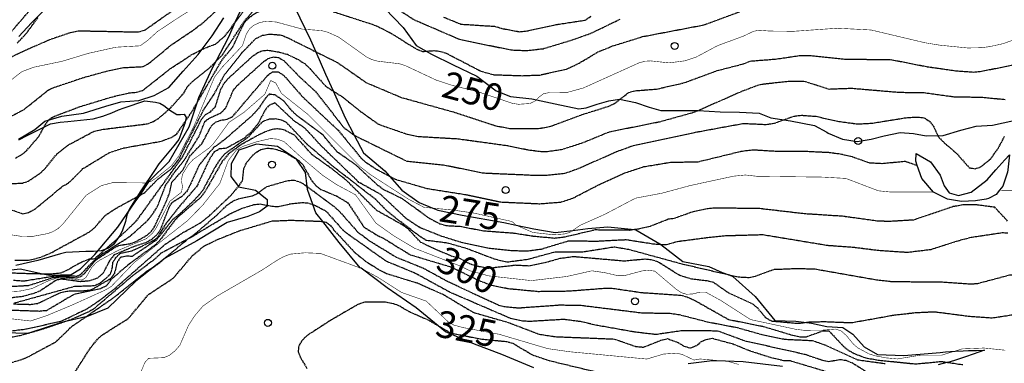
# Model space of a CAD drawing. Units: millimetres. Extents: x 439566 to 441735, y 3111495 to 3114000.
# Drawn here: x 440295 to 440663, y 3112090 to 3112218 of the extents above; entities that cross this region are included whole.
import ezdxf
from ezdxf.enums import TextEntityAlignment as Align

# ---------------------------------------------------------------- set-up
doc = ezdxf.new("R2010")
doc.units = ezdxf.units.MM
doc.linetypes.add('ESTILO_0', pattern=[0.5, 0.5, 0])
for name, color, linetype in [('5007_CURVA_DE_NIVEL_', 7, 'Continuous'), ('5008_CURVA_DE_NIVEL_', 7, 'Continuous'), ('5015_PUNTO_ACOTADO_T', 7, 'Continuous'), ('5018_ESCARPADO', 7, 'Continuous'), ('5019_CABEZA_DE_TALUD', 7, 'Continuous'), ('5020_PIE_DE_TALUD', 7, 'Continuous'), ('5247_SENDA', 7, 'Continuous'), ('5314_TUBERIA', 7, 'Continuous'), ('5319_ZONA_ARBOLADA', 7, 'Continuous'), ('5363_COTA_DE_CN_DIRE', 7, 'Continuous'), ('5525_ZONA_ARBOLADA', 7, 'Continuous'), ('5634_PIE_DE_ESCARPAD', 7, 'Continuous')]:
    doc.layers.add(name, color=color, linetype=linetype)
doc.styles.add('FUENTE01', font='swissl.ttf')

# ---------------------------------------------------------------- blocks, each defined once
blk = doc.blocks.new('5PATER')
at = {"layer": '5015_PUNTO_ACOTADO_T', "color": 7}
blk.add_circle((0, 0), 1.3, dxfattribs=at)

msp = doc.modelspace()

# ---------------------------------------------------------------- linework, layer by layer
at = {"layer": '5007_CURVA_DE_NIVEL_', "color": 42, "linetype": 'ESTILO_0', "const_width": 0.2}
for points, elevation in [([(440289.82, 3112193.754), (440296.045, 3112198.59), (440300.412, 3112200.202), (440310.929, 3112202.408), (440320.875, 3112205.407), (440331.169, 3112207.692), (440340.263, 3112208.22), (440343.253, 3112210.429), (440346.73, 3112213.582), (440355.641, 3112219.458), (440366.37, 3112226.022), (440377.055, 3112233.18), (440388.365, 3112239.212), (440390.617, 3112240.864), (440393.652, 3112243.866), (440400.009, 3112252.483), (440403.843, 3112255.147), (440405.957, 3112256.039), (440408.142, 3112256.403), (440412.991, 3112255.759), (440418.087, 3112254.436), (440426.576, 3112250.504), (440439.677, 3112247.866)], 225), ([(440305.511, 3112138.013), (440307.581, 3112138.751), (440309.52, 3112139.899), (440311.328, 3112141.59), (440320.044, 3112152.371), (440325.731, 3112155.968), (440329.924, 3112157.079), (440342.442, 3112156.974), (440343.505, 3112157.332), (440344.467, 3112157.656), (440346.205, 3112158.789), (440351.929, 3112163.389), (440354.603, 3112166.948), (440360.455, 3112178.426), (440367.96, 3112196.377), (440370.69, 3112200.003), (440378.483, 3112208.296), (440379.882, 3112212.493), (440381.158, 3112214.608), (440382.723, 3112215.891), (440384.876, 3112216.884), (440386.995, 3112217.351), (440391.065, 3112217.126), (440400.776, 3112214.464), (440402.035, 3112214.366), (440408.021, 3112213.902), (440410.328, 3112213.318), (440414.484, 3112211.442), (440424.941, 3112203.994), (440426.857, 3112203.073), (440428.983, 3112202.485), (440437.108, 3112201.515), (440439.262, 3112200.868), (440451.004, 3112195.365), (440456.694, 3112193.505), (440467.025, 3112190.901), (440479.399, 3112186.719), (440481.668, 3112186.357), (440485.924, 3112186.651), (440487.917, 3112187.585), (440489.323, 3112189.047), (440491.046, 3112190.323), (440493.233, 3112190.748), (440499.998, 3112190.826), (440505.933, 3112192.456), (440526.912, 3112201.913), (440529.053, 3112202.459), (440531.116, 3112202.584), (440537.898, 3112201.842), (440543.963, 3112202.609), (440548.132, 3112204.023), (440556.166, 3112208.298), (440565.697, 3112211.799), (440569.518, 3112213.612), (440571.492, 3112214.052), (440575.713, 3112213.726), (440584.544, 3112213.639), (440600.964, 3112214.793), (440613.543, 3112214.127), (440633.615, 3112209.368), (440639.159, 3112208.452), (440649.551, 3112207.414), (440654.755, 3112207.504), (440657.853, 3112207.917), (440662.978, 3112209.035), (440671.699, 3112212.229)], 250), ([(440319.983, 3112121.653), (440322.137, 3112125.402), (440323.634, 3112127.027), (440325.216, 3112128.165), (440331.87, 3112131.712), (440342.491, 3112136.119), (440344.75, 3112138.086), (440346.207, 3112140.124), (440351.355, 3112150.135), (440355.721, 3112153.554), (440356.048, 3112155.662), (440355.654, 3112157.827), (440356.035, 3112160.166), (440358.275, 3112163.81), (440359.934, 3112165.627), (440366.257, 3112170.218), (440367.743, 3112171.793), (440373.428, 3112179.598), (440379.038, 3112183.351), (440386.831, 3112190.106), (440389.026, 3112195.237), (440390.932, 3112194.313), (440393.071, 3112190.407), (440402.974, 3112182.555), (440422.321, 3112163.18), (440426.253, 3112160.13), (440440.299, 3112151.05), (440446.379, 3112147.84), (440449.658, 3112147.539), (440456.904, 3112146.876), (440465.004, 3112145.715), (440479.251, 3112142.554), (440480.78, 3112141.209), (440480.819, 3112141.176), (440487.051, 3112138.465), (440494.745, 3112137.61), (440498.746, 3112137.886), (440500.814, 3112138.441), (440501.973, 3112139.236), (440504.744, 3112141.138), (440513.992, 3112145.257), (440525.438, 3112151.28), (440535.329, 3112153.144), (440545.897, 3112155.997), (440562.074, 3112159.496), (440566.526, 3112159.939), (440570.786, 3112159.463), (440595.486, 3112159.146), (440604.077, 3112158.663), (440616.228, 3112154.029), (440620.878, 3112153.575), (440636.876, 3112153.551)], 275), ([(440413.649, 3112156.357), (440408.544, 3112159.753), (440400.211, 3112166.752), (440394.101, 3112172.362), (440391.616, 3112173.322), (440388.997, 3112173.561), (440383.677, 3112172.332), (440378.649, 3112170.63), (440376.131, 3112169.208), (440373.183, 3112165.328), (440370.017, 3112156.799), (440363.601, 3112148.641), (440357.905, 3112142.841), (440338.134, 3112127.331), (440329.433, 3112118.279), (440326.98, 3112116.847), (440314.401, 3112111.172), (440304.969, 3112107.246), (440299.21, 3112105.382), (440286.905, 3112106.786)], 300), ([(440663.688, 3112094.451), (440655.713, 3112095.278), (440647.574, 3112094.954), (440644.963, 3112094.156), (440639.826, 3112092.588), (440632.178, 3112092.629), (440623.354, 3112091.201), (440619.01, 3112091.609), (440614.938, 3112092.4), (440612.667, 3112093.102), (440608.572, 3112095.327), (440606.958, 3112096.668), (440604.267, 3112099.96), (440602.306, 3112101.666), (440600.182, 3112102.355), (440595.391, 3112101.958), (440588.319, 3112101.907), (440585.195, 3112102.305), (440568.43, 3112105.915), (440557.447, 3112112.973), (440551.734, 3112116.133), (440549.388, 3112116.126), (440546.885, 3112115.491), (440544.473, 3112115.36), (440542.522, 3112115.99), (440540.613, 3112117.266), (440532.649, 3112124.013), (440530.412, 3112124.304), (440528.017, 3112124.124), (440521.226, 3112122.31), (440518.812, 3112122.323), (440513.891, 3112123.446), (440509.114, 3112124.135), (440499.745, 3112122.011), (440486.48, 3112120.467), (440470.5, 3112122.247), (440463.579, 3112124.138), (440459.859, 3112125.931), (440442.849, 3112132.554), (440434.946, 3112137.282), (440428.384, 3112141.952), (440420.767, 3112152.534), (440413.649, 3112156.357)], 300), ([(440661.561, 3112154.258), (440669.91, 3112154.114)], 275), ([(440290.383, 3112137.836), (440296.159, 3112136.942), (440300.245, 3112137.03), (440305.511, 3112138.013)], 250), ([(440339.048, 3112082.651), (440341.941, 3112089.79), (440343.399, 3112091.433), (440349.111, 3112091.676), (440351.164, 3112092.553), (440353.25, 3112094.222), (440355.049, 3112096.269), (440358.324, 3112103.781), (440360.638, 3112107.36), (440363.739, 3112110.985), (440369.059, 3112114.73), (440385.872, 3112124.447), (440391.351, 3112128.017), (440393.871, 3112129.437), (440396.421, 3112130.368), (440401.884, 3112130.878), (440407.639, 3112130.631), (440422.846, 3112125.061), (440423.071, 3112124.979), (440429.14, 3112121.675), (440437.943, 3112116.058), (440447.202, 3112112.805), (440455.368, 3112105.098), (440457.344, 3112103.91), (440460.953, 3112102.916), (440474.449, 3112100.418), (440492.566, 3112095.061), (440500.727, 3112093.895), (440529.687, 3112091.154), (440535.936, 3112093.021), (440540.683, 3112093.356), (440542.859, 3112092.903), (440547.327, 3112090.77), (440549.581, 3112091.194), (440559.057, 3112090.342), (440560.111, 3112090.248), (440564.005, 3112089.135)], 325), ([(440290.644, 3112116.28), (440295.354, 3112116.564), (440299.805, 3112117.514), (440306.024, 3112120.443), (440308.517, 3112121.252), (440312.752, 3112121.318), (440318.489, 3112120.672), (440319.983, 3112121.653)], 275)]:
    msp.add_lwpolyline(points, dxfattribs=dict(at, elevation=elevation))
at = {"layer": '5008_CURVA_DE_NIVEL_', "color": 42, "linetype": 'ESTILO_0'}
for points, elevation in [([(440293.581, 3112166.266), (440295.768, 3112167.439), (440297.823, 3112169.111), (440302.339, 3112174.342), (440304.801, 3112178.83), (440306.277, 3112180.833), (440308.035, 3112181.844), (440317.831, 3112185.543), (440329.4, 3112189.064), (440335.994, 3112190.637), (440338.237, 3112190.795), (440341.082, 3112191.486), (440351.615, 3112199.76), (440359.34, 3112204.802), (440363.977, 3112207.209), (440368.445, 3112208.903), (440372.009, 3112211.917), (440375.799, 3112217.032), (440383.981, 3112228.073)], 235), ([(440305.775, 3112191.603), (440307.67, 3112192.556), (440319.269, 3112196.429), (440327.615, 3112198.738), (440333.963, 3112200.059), (440341.386, 3112200.453), (440343.778, 3112201.882), (440351.757, 3112208.458), (440360.629, 3112214.455), (440363.999, 3112217.093), (440371.735, 3112224.051)], 230), ([(440409.58, 3112221.893), (440427.196, 3112216.225), (440429.557, 3112215.212), (440434.212, 3112212.811), (440443.675, 3112206.904), (440445.89, 3112206.117), (440450.212, 3112206.421), (440452.569, 3112206.137), (440454.702, 3112205.435), (440467.633, 3112198.741), (440472.425, 3112197.43), (440483.071, 3112197.046), (440489.62, 3112197.307), (440499.646, 3112199.497), (440504.353, 3112201.744), (440511.388, 3112205.93), (440516.873, 3112208.164), (440528.104, 3112211.667), (440550.937, 3112216.029), (440572.886, 3112224.107)], 245), ([(440284.475, 3112149.599), (440296.221, 3112145.487), (440298.452, 3112145.869), (440301.012, 3112147.283), (440311.211, 3112155.731), (440313.001, 3112156.721), (440314.717, 3112158.128), (440318.85, 3112162.324), (440328.829, 3112168.369), (440334.011, 3112170.046), (440348.076, 3112172.554), (440352.133, 3112174.068), (440353.948, 3112175.332), (440359.571, 3112183.582), (440361.525, 3112186.94), (440370.74, 3112202.772), (440374.843, 3112207.815), (440379.219, 3112216.959), (440381.06, 3112218.829), (440383.365, 3112220.442), (440387.851, 3112222.462)], 245), ([(440287.188, 3112201.674), (440296.601, 3112206.258), (440306.447, 3112210.583), (440314.223, 3112213.228), (440317.444, 3112213.835), (440339.609, 3112213.392), (440342.08, 3112214.194), (440353.101, 3112221.909)], 220), ([(440291.432, 3112212.787), (440299.957, 3112222.607)], 210), ([(440291.551, 3112156.698), (440296.181, 3112156.934), (440298.35, 3112157.609), (440302.583, 3112160.429), (440304.519, 3112162.149), (440309.246, 3112167.928), (440313.093, 3112171.003), (440323.115, 3112176.376), (440325.932, 3112176.97), (440342.908, 3112179.058), (440345.268, 3112179.982), (440347.508, 3112181.415), (440351.642, 3112185.034), (440356.5, 3112190.478), (440357.854, 3112192.863), (440359.521, 3112194.646), (440366.18, 3112199.995), (440368.604, 3112202.443), (440370.998, 3112204.861), (440379.079, 3112217.196), (440382.822, 3112221.644)], 240), ([(440437.894, 3112221.028), (440442.669, 3112217.967), (440459.579, 3112210.673), (440478.896, 3112206.692), (440484.59, 3112206.45), (440490.848, 3112207.133), (440501.347, 3112210.283), (440509.019, 3112213.007), (440519.678, 3112218.202)], 240), ([(440453.593, 3112218.983), (440460.178, 3112216.311), (440472.972, 3112215.495), (440475.452, 3112214.708), (440481.959, 3112213.5), (440484.889, 3112213.768), (440495.779, 3112216.16), (440506.649, 3112217.82), (440508.832, 3112219.296)], 235), ([(440294.303, 3112209.215), (440297.652, 3112212.807), (440302.046, 3112218.826)], 215), ([(440327.257, 3112144.907), (440330.858, 3112147.311), (440340.055, 3112152.333), (440341.962, 3112153.375), (440346.952, 3112158.514), (440351.739, 3112162.115), (440354.511, 3112165.551), (440363.989, 3112184.325), (440367.915, 3112190.182), (440371.773, 3112197.433), (440378.583, 3112205.931), (440383.525, 3112211.006), (440385.957, 3112212.138), (440388.462, 3112212.624), (440392.931, 3112212.254), (440395.233, 3112211.313), (440405.899, 3112206.002), (440414.007, 3112201.966), (440424.903, 3112194.407), (440437.812, 3112188.955), (440457.417, 3112183.498), (440473.208, 3112178.321), (440478.343, 3112177.371), (440489.169, 3112177.286), (440493.742, 3112178.161), (440505.462, 3112182.53), (440515.701, 3112185.744), (440517.693, 3112186.761), (440522.936, 3112190.811), (440525.264, 3112191.426), (440533.305, 3112192.046), (440543.761, 3112194.457), (440555.971, 3112198.958), (440566.061, 3112201.575), (440568.278, 3112202.523), (440577.822, 3112203.263), (440586.576, 3112204.541), (440591.122, 3112204.543), (440604.066, 3112203.212), (440620.843, 3112203.106), (440634.507, 3112200.416), (440645.483, 3112198.867), (440651.835, 3112198.414), (440654.252, 3112198.619), (440669.32, 3112201.639)], 255), ([(440282.201, 3112123.723), (440300.49, 3112123.09), (440303.808, 3112123.052), (440307.256, 3112123.014), (440310.454, 3112123.367), (440312.338, 3112124.081), (440317.99, 3112127.295), (440321.192, 3112128.556), (440321.647, 3112128.586), (440323.244, 3112128.695), (440334.568, 3112138.653), (440338.946, 3112142.925), (440356.087, 3112166.699), (440363.314, 3112180.978), (440364.711, 3112182.506), (440366.591, 3112183.71), (440368.334, 3112185.358), (440370.416, 3112192.034), (440371.666, 3112194.189), (440372.93, 3112195.789), (440381.861, 3112203.992), (440383.829, 3112205.493), (440385.906, 3112206.397), (440387.971, 3112206.582), (440392.236, 3112205.886), (440395.26, 3112205.039), (440399.423, 3112203.056), (440401.765, 3112201.561), (440403.623, 3112199.795), (440409.604, 3112193.09), (440412.365, 3112191.357), (440415.85, 3112189.172), (440422.571, 3112183.713), (440429.441, 3112178.875), (440439.603, 3112175.359), (440444.172, 3112174.354), (440458.985, 3112173.493), (440477.519, 3112170.952), (440485.455, 3112169.341), (440490.043, 3112168.733), (440492.588, 3112168.773), (440497.817, 3112169.499), (440505.441, 3112171.921), (440515.689, 3112176.101), (440534.425, 3112179.855), (440547.578, 3112183.504), (440565.407, 3112191.347), (440571.535, 3112193.667), (440573.633, 3112194.008), (440582.536, 3112194.963), (440588.418, 3112195.03), (440597.804, 3112192.067), (440606.08, 3112192.388), (440623.928, 3112190.863), (440633.416, 3112190.711), (440644.514, 3112189.191), (440654.724, 3112189.019), (440663.623, 3112188.186)], 260), ([(440292.853, 3112120.641), (440296.76, 3112120.363), (440308.473, 3112122.254), (440316.587, 3112122.188), (440318.095, 3112122.869), (440322.529, 3112127.498), (440325.973, 3112130.401), (440336.483, 3112137.067), (440343.232, 3112143.13), (440345.88, 3112146.759), (440346.982, 3112148.823), (440349.736, 3112156.002), (440352.73, 3112160.483), (440356.805, 3112165.639), (440362.261, 3112174.414), (440364.461, 3112179.972), (440366.145, 3112181.226), (440370.434, 3112183.187), (440372.229, 3112184.957), (440375.135, 3112191.698), (440376.589, 3112193.451), (440386.395, 3112202.305), (440388.096, 3112203.497), (440390.024, 3112204.091), (440392.01, 3112203.803), (440393.951, 3112202.687), (440399.546, 3112196.923), (440405.911, 3112190.982), (440416.309, 3112177.725), (440420.148, 3112174.843), (440420.255, 3112174.79), (440439.922, 3112165.118), (440454.143, 3112163.645), (440468.315, 3112160.717), (440486.904, 3112159.905), (440492.438, 3112159.922), (440498.998, 3112160.589), (440503.619, 3112162.194), (440518.82, 3112168.866), (440524.649, 3112170.988), (440547.837, 3112175.921), (440565.717, 3112179.215), (440574.246, 3112178.827), (440577.372, 3112179.31), (440584.596, 3112181.923), (440587.545, 3112182.273), (440592.931, 3112181.886)], 265), ([(440344.473, 3112138.953), (440345.759, 3112140.872), (440350.111, 3112150.302), (440351.185, 3112153.095), (440352.115, 3112157.306), (440356.356, 3112161.984), (440358.742, 3112166.967), (440363.406, 3112171.78), (440366.872, 3112178.341), (440368.46, 3112179.704), (440370.412, 3112180.437), (440372.755, 3112180.779), (440374.81, 3112181.807), (440387.881, 3112197.167), (440389.685, 3112198.491), (440391.855, 3112198.491), (440393.849, 3112197.248), (440400.726, 3112189.395), (440414.358, 3112176.553), (440422.813, 3112166.265), (440424.506, 3112164.776), (440428.269, 3112162.267), (440433.482, 3112159.496), (440435.645, 3112158.348), (440447.376, 3112154.935), (440462.247, 3112152.578), (440475.054, 3112149.856), (440489.624, 3112149.205), (440497.56, 3112149.823), (440502.054, 3112151.313), (440511.95, 3112156.42), (440521.826, 3112160.869), (440528.539, 3112163.058), (440538.471, 3112164.695), (440548.922, 3112164.91), (440564.892, 3112168.818), (440569.333, 3112169.39), (440577.819, 3112168.869), (440588.656, 3112168.862), (440597.854, 3112168.398), (440602.401, 3112167.78), (440606.578, 3112166.767), (440612.89, 3112164.529), (440617.676, 3112164.292), (440626.273, 3112165.08), (440630.766, 3112163.533)], 270), ([(440288.695, 3112180.189), (440296.681, 3112184.345), (440305.775, 3112191.603)], 230), ([(440454.7, 3112140.924), (440452.297, 3112141.616), (440448.251, 3112143.745), (440438.255, 3112151.043), (440431.154, 3112154.511), (440429.11, 3112156.023), (440420.77, 3112163.795), (440413.863, 3112168.573), (440408.593, 3112174.883), (440398.814, 3112182.154), (440397.094, 3112183.765), (440393.955, 3112187.59), (440390.571, 3112189.854), (440388.519, 3112190.125), (440387.079, 3112188.677), (440384.377, 3112184.611), (440381.842, 3112181.91), (440371.676, 3112173.054), (440367.712, 3112170.154), (440365.413, 3112167.586), (440362.248, 3112163.61), (440357.856, 3112154.062), (440355.744, 3112151.837), (440351.905, 3112149.463), (440350.868, 3112147.569), (440347.641, 3112139.21), (440346.432, 3112137.605), (440344.537, 3112135.842), (440342.376, 3112134.635), (440337.985, 3112133.216), (440330.415, 3112130.018), (440328.813, 3112127.909), (440326.344, 3112123.28), (440324.35, 3112121.427), (440321.341, 3112120.351), (440317.907, 3112120.054), (440310.853, 3112120.992), (440308.915, 3112120.664), (440302.703, 3112116.537), (440300.679, 3112115.721), (440296.299, 3112114.493), (440292.342, 3112114.051)], 280), ([(440422.046, 3112157.151), (440408.297, 3112170.432), (440402.029, 3112177.242), (440398.046, 3112179.938), (440390.642, 3112186.847), (440388.532, 3112186.06), (440387.156, 3112184.592), (440384.218, 3112178.996), (440381.105, 3112175.337), (440378.861, 3112173.514), (440372.516, 3112169.943), (440369.924, 3112169.69), (440367.953, 3112168.567), (440366.439, 3112166.443), (440361.446, 3112155.736), (440355.118, 3112148.432), (440349.819, 3112141.736), (440346.659, 3112136.51), (440344.851, 3112135.156), (440337.027, 3112131.459), (440332.592, 3112130.465), (440331.06, 3112128.976), (440329.938, 3112127.191), (440329.68, 3112125.055), (440328.946, 3112122.667), (440325.28, 3112119.468), (440323.015, 3112118.489), (440315.641, 3112118.23), (440293.017, 3112111.952)], 285), ([(440585.524, 3112124.897), (440577.127, 3112124.559), (440570.181, 3112122.027), (440567.963, 3112121.527), (440563.759, 3112121.752), (440560.747, 3112122.45), (440542.92, 3112126.588), (440522.964, 3112132.038), (440517.436, 3112132.97), (440505.333, 3112131.044), (440495.364, 3112131.132), (440485.159, 3112128.349), (440477.297, 3112127.301), (440472.766, 3112128.458), (440462.437, 3112132.372), (440455.077, 3112134.498), (440447.222, 3112135.47), (440445.208, 3112136.682), (440435.549, 3112144.023), (440432.586, 3112146.396), (440428.341, 3112150.754), (440412.535, 3112162.957), (440402.633, 3112171.424), (440394.94, 3112179.548), (440393.049, 3112180.455), (440390.998, 3112180.877), (440388.456, 3112180.751), (440385.917, 3112179.859), (440380.371, 3112173.842), (440371.89, 3112167.862), (440369.887, 3112165.511), (440368.351, 3112163.111), (440363.426, 3112153.842), (440360.382, 3112150.443), (440354.267, 3112144.677), (440352.408, 3112143.292), (440345.997, 3112135.399), (440337.253, 3112129.525), (440335.131, 3112129.569), (440332.991, 3112129.207), (440331.716, 3112127.565), (440330.587, 3112123.186), (440329.185, 3112121.172), (440322.071, 3112117.006), (440319.697, 3112116.6), (440312.774, 3112116.446), (440310.402, 3112115.894), (440301.823, 3112111.81), (440299.154, 3112111.464), (440292.816, 3112111.647)], 290), ([(440592.931, 3112181.886), (440600.916, 3112180.032), (440608.397, 3112179.04), (440613.587, 3112179.268), (440627.163, 3112181.438), (440630.963, 3112181.595), (440633.421, 3112181.299), (440635.446, 3112179.928), (440636.851, 3112178.123), (440638.619, 3112174.301), (440639.948, 3112172.803), (440645.238, 3112168.242), (440650.238, 3112162.657), (440652.415, 3112162.275), (440654.422, 3112162.93), (440658.303, 3112166.04), (440661.099, 3112170.025), (440663.398, 3112174.29)], 265), ([(440451.025, 3112131.958), (440445.174, 3112134.758), (440440.383, 3112139.827), (440438.232, 3112141.323), (440428.659, 3112146.695), (440417.383, 3112157.932), (440412.303, 3112161.979), (440404.559, 3112167.488), (440397.922, 3112174.806), (440393.817, 3112176.871), (440391.358, 3112177.207), (440389.251, 3112176.851), (440387.019, 3112176.06), (440383.702, 3112174.463), (440377.792, 3112171.141), (440373.187, 3112167.747), (440370.904, 3112165.005), (440364.551, 3112153.839), (440362.828, 3112151.519), (440354.407, 3112144.26), (440352.817, 3112142.564), (440347.326, 3112135.18), (440345.744, 3112133.697), (440335.449, 3112126.133), (440329.123, 3112120.618), (440327.655, 3112118.519), (440325.372, 3112117.381), (440315.311, 3112115.198), (440305.212, 3112109.234), (440302.589, 3112108.986), (440286.598, 3112109.518)], 295), ([(440292.26, 3112101.736), (440297.744, 3112102.418), (440310.962, 3112105.428), (440320.249, 3112109.896), (440324.464, 3112112.672), (440330.395, 3112117.204), (440349.573, 3112134.048), (440356.245, 3112138.394), (440363.189, 3112142.317), (440366.221, 3112144.811), (440374.008, 3112152.154), (440376.942, 3112155.628), (440377.165, 3112155.892), (440378.504, 3112157.908), (440378.975, 3112162.359), (440380.136, 3112164.684), (440381.737, 3112166.657), (440383.483, 3112168.336), (440385.365, 3112169.488), (440387.925, 3112169.968), (440390.199, 3112169.771), (440394.492, 3112168.405), (440398.722, 3112165.845), (440399.535, 3112165.354), (440401.01, 3112163.801), (440404.487, 3112157.588), (440406.014, 3112155.912), (440407.799, 3112154.548), (440413.856, 3112152.008), (440417.882, 3112149.559), (440423.814, 3112140.561), (440429.013, 3112137.319), (440431.203, 3112136.288), (440441.18, 3112130.16), (440456.566, 3112125.549), (440466.477, 3112120.698), (440471.124, 3112118.899), (440477.946, 3112117.496), (440488.959, 3112116.452), (440500.345, 3112116.598), (440514.642, 3112117.698), (440516.694, 3112117.637), (440527.817, 3112116.003), (440542.415, 3112115.027), (440544.718, 3112114.404), (440548.012, 3112112.829), (440560.216, 3112105.952), (440573.267, 3112103.354), (440584.271, 3112100.036), (440586.876, 3112099.478), (440589.343, 3112099.493), (440595.513, 3112101.704), (440597.763, 3112101.678), (440603.252, 3112095.856), (440605.179, 3112094.339), (440607.296, 3112093.178), (440611.539, 3112091.595), (440616.113, 3112090.782), (440630.149, 3112089.339), (440639.865, 3112090.265), (440642.148, 3112089.918), (440647.775, 3112089.065)], 305), ([(440287.991, 3112098.658), (440295.408, 3112099.988), (440297.891, 3112100.696), (440299.698, 3112101.212), (440303.499, 3112102.297), (440311.291, 3112104.904), (440313.914, 3112105.782), (440320.339, 3112108.576), (440322.831, 3112109.881), (440337.259, 3112122.178), (440346.021, 3112128.82), (440348.216, 3112130.887), (440358.076, 3112136.099), (440360.341, 3112137.612), (440368.868, 3112144.947), (440372.875, 3112148.824), (440375.123, 3112150.3), (440377.41, 3112151.174), (440382.25, 3112152.154), (440384.059, 3112153.069), (440384.511, 3112153.394), (440387.613, 3112155.626), (440395.559, 3112157.907), (440397.941, 3112157.992), (440400.343, 3112157.182), (440402.354, 3112155.895), (440402.698, 3112155.638), (440412.639, 3112148.241), (440414.773, 3112146.304), (440421.628, 3112138.595), (440426.126, 3112135.253), (440435.982, 3112129.238), (440446.161, 3112125.126), (440455.088, 3112120.23), (440474.206, 3112111.327), (440476.155, 3112110.832), (440481.659, 3112110.276), (440497.012, 3112111.387), (440505.111, 3112111.25), (440527.861, 3112108.439), (440538.438, 3112108.254), (440541.917, 3112107.755), (440552.364, 3112105.065), (440563.571, 3112102.912), (440573.336, 3112100.148), (440581.34, 3112098.568), (440591.623, 3112098.069), (440596.171, 3112096.492), (440608.429, 3112090.895), (440618.788, 3112089.476)], 310), ([(440664.673, 3112138.213), (440662.503, 3112138.299), (440650.943, 3112136.548), (440645.899, 3112135.247), (440635.801, 3112132.005), (440627.098, 3112130.96), (440616.339, 3112131.668), (440606.482, 3112132.903), (440597.295, 3112133.544), (440572.975, 3112137.561), (440559.026, 3112137.155), (440552.927, 3112136.549), (440541.012, 3112134.982), (440536.867, 3112133.791), (440534.909, 3112133.903), (440532.414, 3112134.048), (440521.973, 3112135.673), (440511.457, 3112135.144), (440500.163, 3112135.156), (440490.112, 3112132.145), (440485.364, 3112131.482), (440479.465, 3112131.563), (440470.684, 3112132.474), (440459.819, 3112134.844), (440452.807, 3112137.063), (440444.859, 3112140.241), (440439.718, 3112143.648), (440430.106, 3112152.682), (440422.046, 3112157.151)], 285), ([(440297.514, 3112091.582), (440308.708, 3112097.582), (440314.677, 3112103.35), (440319.868, 3112106.917), (440330.268, 3112114.064), (440342.897, 3112124.1), (440346.354, 3112126.314), (440346.584, 3112126.462), (440347.179, 3112126.957), (440358.072, 3112136.021), (440374.095, 3112145.607), (440378.167, 3112147.461), (440382.799, 3112148.899), (440385.05, 3112149.12), (440387.728, 3112148.61), (440389.534, 3112148.268), (440391.896, 3112148.132), (440396.41, 3112149.212), (440400.817, 3112149.652), (440402.911, 3112149.514), (440404.809, 3112148.944), (440405.204, 3112148.826), (440409.71, 3112146.439), (440416.329, 3112139.04), (440432.102, 3112127.841), (440443.112, 3112123.291), (440456.007, 3112116.198), (440478.696, 3112106.424), (440482.729, 3112105.521), (440485.631, 3112105.304), (440498.636, 3112106.069), (440504.683, 3112105.276), (440511.299, 3112103.802), (440525.076, 3112101.373), (440533.027, 3112100.419), (440542.933, 3112101.872), (440556.135, 3112101.744), (440566.372, 3112097.988), (440588.688, 3112092.992), (440595.407, 3112090.715), (440597.621, 3112090.248), (440601.798, 3112091.002), (440604.076, 3112090.718), (440606.564, 3112089.728), (440611.671, 3112086.46)], 315), ([(440664.577, 3112142.699), (440659.722, 3112147.874), (440652.432, 3112148.828), (440647.845, 3112148.731), (440644.265, 3112148.113), (440629.355, 3112143.102), (440620.761, 3112142.591), (440616.257, 3112142.65), (440602.834, 3112144.507), (440588.496, 3112145.43), (440571.318, 3112147.432), (440554.311, 3112147.535), (440552.209, 3112147.292), (440546.603, 3112146.079), (440539.852, 3112143.656), (440537.696, 3112143.385), (440530.898, 3112140.727), (440526.733, 3112139.731), (440525.114, 3112139.524), (440523.003, 3112139.255), (440510.321, 3112139.394), (440498.992, 3112136.707), (440495.186, 3112136.262), (440487.597, 3112136.939), (440479.682, 3112138.158), (440468.59, 3112138.969), (440459.774, 3112140.655), (440454.7, 3112140.924)], 280), ([(440293.364, 3112128.087), (440298.516, 3112128.116), (440302.646, 3112129.096), (440306.623, 3112130.707), (440321.165, 3112138.63), (440323.151, 3112140.21), (440327.257, 3112144.907)], 255), ([(440335.897, 3112106.381), (440343.422, 3112115.353), (440352.582, 3112121.341), (440359.899, 3112129.962), (440364.238, 3112133.458), (440368.946, 3112135.74), (440377.348, 3112139.126), (440389.634, 3112142.779), (440396.652, 3112143.042), (440407.525, 3112142.657), (440408.506, 3112142.505), (440409.747, 3112142.315), (440411.502, 3112140.945), (440412.78, 3112139.216), (440420.206, 3112131.278), (440424.485, 3112127.688), (440430.337, 3112124.105), (440432.355, 3112123.123), (440443.864, 3112119.597), (440453.59, 3112115.29), (440464.738, 3112108.624), (440477.847, 3112104.854), (440489.403, 3112100.453), (440495.432, 3112099.53), (440517.52, 3112098.647), (440525.56, 3112095.84), (440528.452, 3112095.62), (440534.946, 3112098.174), (440537.417, 3112098.779), (440541.396, 3112097.314), (440543.517, 3112095.987), (440546.001, 3112095.3), (440548.339, 3112096.263), (440549.896, 3112097.575), (440551.876, 3112098.51), (440554.167, 3112098.925), (440561.903, 3112096.832), (440567.999, 3112094.338), (440576.133, 3112091.738), (440580.709, 3112090.669), (440583.275, 3112090.555), (440597.365, 3112086.361)], 320), ([(440291.892, 3112118.311), (440298.525, 3112118.685), (440307.477, 3112121.57), (440310.865, 3112121.931), (440316.416, 3112121.523), (440318.226, 3112122.087), (440319.634, 3112123.369), (440323.459, 3112128.004), (440330.382, 3112132.677), (440332.271, 3112133.645), (440336.388, 3112134.271), (440338.421, 3112134.963), (440342.836, 3112137.456), (440344.473, 3112138.953)], 270), ([(440669.926, 3112108.136), (440658.809, 3112106.435), (440650.454, 3112107.012), (440637.123, 3112108.735), (440629.969, 3112108.375), (440621.919, 3112107.466), (440606.221, 3112104.641), (440595.875, 3112105.036), (440590.283, 3112104.879), (440589.372, 3112104.769), (440586.163, 3112104.386), (440576.272, 3112105.265), (440574.178, 3112106.558), (440571.256, 3112110.009), (440569.407, 3112111.646), (440560.178, 3112115.85), (440554.683, 3112119.734), (440552.693, 3112120.263), (440546.354, 3112121.045), (440542.011, 3112122.338), (440533.834, 3112127.445), (440531.334, 3112128.237), (440528.866, 3112128.438), (440521.172, 3112127.74), (440502.35, 3112129.376), (440497.164, 3112128.687), (440491.384, 3112127.067), (440485.565, 3112125.908), (440480.661, 3112126.184), (440470.344, 3112125.002), (440465.986, 3112125.851), (440463.389, 3112126.711), (440459.524, 3112128.871), (440457.447, 3112129.309), (440451.025, 3112131.958)], 295), ([(440716.75, 3112089.044), (440715.757, 3112099.626), (440715.331, 3112101.933), (440714.356, 3112104.064), (440709.229, 3112109.776), (440707.091, 3112111.314), (440701.139, 3112113.96), (440691.179, 3112117.532), (440681.055, 3112119.337), (440667.909, 3112122.386), (440665.324, 3112122.475), (440653.28, 3112119.289), (440650.899, 3112119.111), (440639.954, 3112119.849), (440621.274, 3112120.009), (440615.545, 3112120.662), (440592.411, 3112124.736), (440585.524, 3112124.897)], 290), ([(440510.495, 3112086.327), (440493.237, 3112090.452), (440486.762, 3112092.682), (440479.543, 3112097.008), (440476.987, 3112097.608), (440467.298, 3112098.564), (440456.326, 3112100.829), (440451.706, 3112103.522), (440448.054, 3112105.652), (440441.349, 3112108.546), (440436.676, 3112111.2), (440434.777, 3112111.833), (440431.888, 3112112.438), (440424.255, 3112112.455), (440421.574, 3112111.509), (440411.409, 3112105.608), (440402.85, 3112100.065), (440400.869, 3112098.264), (440399.521, 3112096.073), (440399.313, 3112093.795), (440400.149, 3112091.699), (440402.566, 3112087.652)], 330), ([(440294.591, 3112079.198), (440298.999, 3112082.405), (440301.575, 3112083.096), (440310.098, 3112082.961), (440312.663, 3112084.065), (440314.48, 3112085.281), (440316.221, 3112086.879), (440321.713, 3112095.377), (440324.528, 3112098.861), (440326.213, 3112100.27), (440335.897, 3112106.381)], 320), ([(440291.413, 3112089.694), (440295.505, 3112090.861), (440297.514, 3112091.582)], 315)]:
    msp.add_lwpolyline(points, dxfattribs=dict(at, elevation=elevation))
at = {"layer": '5018_ESCARPADO', "color": 42}
for points in [[(440487.436, 3112087.894, 334.354), (440475.402, 3112092.812, 334.309), (440465.234, 3112096.656, 332.914), (440454.348, 3112101.336, 331.069), (440451.706, 3112103.522, 330.792), (440443.471, 3112110.339, 329.93), (440432.534, 3112117.723, 328.115), (440422.846, 3112125.061, 325.295), (440422.535, 3112125.297, 325.205), (440414.583, 3112134.671, 323.811), (440408.506, 3112142.505, 318.656), (440405.918, 3112145.843, 316.462), (440404.809, 3112148.944, 314.592), (440402.831, 3112154.481, 311.258), (440402.698, 3112155.638, 310.539), (440402.095, 3112160.932, 307.284), (440398.722, 3112165.845, 306.882), (440398.692, 3112165.89, 306.879), (440391.541, 3112170.538, 304.914), (440383.696, 3112171.459, 303.805), (440377.114, 3112169.196, 302.23), (440374.241, 3112164.155, 301.33), (440374.077, 3112159.329, 301.57), (440376.942, 3112155.628, 303.373), (440376.984, 3112155.575, 303.4), (440383.405, 3112154.286, 308.934), (440384.511, 3112153.394, 309.574), (440387.703, 3112150.825, 311.423), (440387.728, 3112148.61, 313.957), (440387.732, 3112148.348, 314.363), (440384.814, 3112146.16, 317.062), (440380.505, 3112144.474, 319.447), (440372.797, 3112142.223, 319.192), (440361.407, 3112135.337, 317.077), (440349.58, 3112128.827, 315.322), (440347.179, 3112126.957, 315.275), (440346.354, 3112126.314, 315.259), (440338.654, 3112120.318, 315.112), (440328.103, 3112110.188, 316.312), (440320.105, 3112106.973, 315.907), (440319.868, 3112106.917, 315.844), (440311.291, 3112104.904, 313.568), (440310.386, 3112104.692, 313.328), (440299.698, 3112101.212, 310.236), (440298.097, 3112100.691, 309.773), (440297.891, 3112100.696, 309.765), (440285.443, 3112101.04, 309.324)], [(440655.901, 3112094.474, 300.294), (440651.697, 3112092.948, 301.149), (440648.852, 3112091.998, 301.861), (440644.733, 3112090.623, 302.891), (440642.148, 3112089.918, 304.388), (440641.839, 3112089.834, 304.567), (440638.629, 3112088.959, 306.426)], [(440580.453, 3112088.332, 322.179), (440565.722, 3112090.139, 324.291), (440559.057, 3112090.342, 326.2), (440554.105, 3112090.494, 327.62), (440545.134, 3112089.386, 328.55)]]:
    msp.add_polyline3d(points, dxfattribs=at)
at = {"layer": '5019_CABEZA_DE_TALUD', "color": 42}
msp.add_polyline3d([(440665.263, 3112167.459, 266.847), (440664.643, 3112161.843, 269.66), (440664.55, 3112160.992, 270.082), (440662.792, 3112155.722, 274.112), (440661.561, 3112154.258, 275.083), (440660.239, 3112152.685, 276.127), (440657.451, 3112151.146, 276.936), (440656.564, 3112150.938, 277.485), (440652.607, 3112150.246, 277.928), (440647.37, 3112150.035, 279.134), (440642.033, 3112150.893, 278.004), (440636.876, 3112153.551, 275.135), (440632.542, 3112158.585, 271.334), (440630.766, 3112163.533, 270.048), (440630.202, 3112165.102, 269.64), (440630.328, 3112168.017, 268.51)], dxfattribs=at)
at = {"layer": '5020_PIE_DE_TALUD', "color": 42}
msp.add_polyline3d([(440630.328, 3112168.017, 267.9), (440635.742, 3112164.884, 268.48), (440639.342, 3112159.824, 268.739), (440640.813, 3112155.877, 268.892), (440642.659, 3112153.255, 268.694), (440646.239, 3112152.255, 267.808), (440650.948, 3112153.523, 267.228), (440656.885, 3112158.095, 266.175), (440660.218, 3112161.821, 266.442), (440663.552, 3112165.547, 266.71), (440665.263, 3112167.459, 266.847)], dxfattribs=at)
at = {"layer": '5247_SENDA', "color": 7}
for points in [[(440431.734, 3112222.138, 239.881), (440438.611, 3112215.037, 242.17), (440443.475, 3112208.328, 244.11), (440449.121, 3112205.156, 245.076), (440457.257, 3112201.15, 245.408), (440466.073, 3112196.916, 246.321), (440473.393, 3112191.338, 247.929), (440478.706, 3112189.231, 249.189), (440486.619, 3112188.388, 249.869), (440495.417, 3112186.577, 251.631), (440504.259, 3112184.694, 253.193), (440506.949, 3112185.074, 253.45), (440511.13, 3112186.359, 254.171), (440515.495, 3112187.65, 254.493), (440519.487, 3112188.315, 255), (440525.408, 3112187.083, 255.998), (440530.543, 3112185.34, 257.364), (440534.907, 3112184.078, 258.292), (440542.523, 3112184.075, 259.971), (440548.889, 3112184.004, 260.355), (440557.141, 3112183.53, 261.651), (440564.258, 3112183.393, 263.983), (440571.704, 3112183.077, 264.236), (440576.041, 3112181.286, 264.589), (440583.39, 3112180.142, 265.118), (440592.384, 3112178.467, 266.054), (440596.963, 3112176.006, 266.905), (440597.491, 3112175.618, 266.736), (440602.824, 3112173.308, 267.019), (440608.291, 3112172.461, 267.088), (440613.526, 3112173.36, 267.126), (440618.455, 3112174.551, 266.438), (440624.345, 3112175.795, 266.208), (440629.39, 3112175.435, 267.088), (440634.134, 3112174.576, 266.101), (440640.463, 3112174.72, 265.168), (440647.06, 3112176.65, 263.867), (440652.832, 3112178.139, 263.698), (440658.895, 3112178.596, 263.874), (440666.852, 3112180.243, 264.127)], [(440294.78, 3112173.361, 231.973), (440300.821, 3112176.904, 233.087), (440304.645, 3112180.097, 234.022), (440310.91, 3112181.968, 235.081), (440319.012, 3112183.091, 236.573), (440327.362, 3112185.698, 237.276), (440332.95, 3112187.231, 236.882), (440339.686, 3112187.817, 236.063), (440345.476, 3112189.591, 236.828), (440350.903, 3112192.623, 236.836), (440356.305, 3112198.75, 236.387), (440361.864, 3112204.941, 235.684), (440367.128, 3112211.925, 233.527), (440371.525, 3112218.685, 231.417)]]:
    msp.add_polyline3d(points, dxfattribs=at)
at = {"layer": '5314_TUBERIA', "color": 5}
msp.add_polyline3d([(440294.89, 3112211.731, 214.829), (440299.661, 3112216.825, 214.696), (440304.203, 3112221.419, 214.711)], dxfattribs=at)
at = {"layer": '5319_ZONA_ARBOLADA', "color": 72}
for points in [[(440346.02, 3112187.176, 241.907), (440347.646, 3112186.837, 243.483), (440349.126, 3112185.917, 244.904), (440351.348, 3112184.134, 246.572), (440353.917, 3112182.555, 248.858), (440355.34, 3112182.564, 250.341), (440356.672, 3112182.638, 251.855), (440357.463, 3112181.465, 253.276), (440356.944, 3112179.135, 253.585), (440354.682, 3112173.159, 253.894), (440352.772, 3112170.85, 254.017), (440347.269, 3112164.16, 254.357), (440345.538, 3112161.658, 254.573), (440340.461, 3112153.963, 256.334), (440336.226, 3112147.319, 258.157), (440335.241, 3112144.914, 258.775), (440334.689, 3112142.554, 259.423), (440333.537, 3112138.979, 261.308), (440332.643, 3112137.374, 263.161), (440330.289, 3112133.937, 265.2), (440328.356, 3112132.648, 265.139), (440325.626, 3112131.575, 265.077), (440322.803, 3112131.309, 264.891), (440319.9, 3112131.385, 264.583), (440312.403, 3112130.952, 263.347), (440310.467, 3112130.437, 263.007), (440302.029, 3112127.967, 261.431), (440293.768, 3112126.109, 260.721)], [(440294.921, 3112173.056, 239.868), (440298.17, 3112174.822, 239.806), (440306.768, 3112179.078, 239.93), (440310.315, 3112179.689, 240.208), (440313.135, 3112179.893, 240.579), (440322.634, 3112180.932, 242.123), (440326.225, 3112181.912, 242.463), (440329.58, 3112183.179, 242.741), (440332.095, 3112184.322, 243.05), (440334.255, 3112185.046, 243.266), (440341.989, 3112187.696, 243.143), (440346.02, 3112187.176, 241.907)]]:
    msp.add_polyline3d(points, dxfattribs=at)
at = {"layer": '5525_ZONA_ARBOLADA', "color": 72}
msp.add_polyline3d([(440294.921, 3112173.056, 239.868), (440298.17, 3112174.822, 239.806), (440306.768, 3112179.078, 239.93), (440310.315, 3112179.689, 240.208), (440313.135, 3112179.893, 240.579), (440322.634, 3112180.932, 242.123), (440326.225, 3112181.912, 242.463), (440329.58, 3112183.179, 242.741), (440332.095, 3112184.322, 243.05), (440334.255, 3112185.046, 243.266), (440341.989, 3112187.696, 243.143), (440346.02, 3112187.176, 241.907), (440346.02, 3112187.176, 241.907), (440347.646, 3112186.837, 243.483), (440349.126, 3112185.917, 244.904), (440351.348, 3112184.134, 246.572), (440353.917, 3112182.555, 248.858), (440355.34, 3112182.564, 250.341), (440356.672, 3112182.638, 251.855), (440357.463, 3112181.465, 253.276), (440356.944, 3112179.135, 253.585), (440354.682, 3112173.159, 253.894), (440352.772, 3112170.85, 254.017), (440347.269, 3112164.16, 254.357), (440345.538, 3112161.658, 254.573), (440340.461, 3112153.963, 256.334), (440336.226, 3112147.319, 258.157), (440335.241, 3112144.914, 258.775), (440334.689, 3112142.554, 259.423), (440333.537, 3112138.979, 261.308), (440332.643, 3112137.374, 263.161), (440330.289, 3112133.937, 265.2), (440328.356, 3112132.648, 265.139), (440325.626, 3112131.575, 265.077), (440322.803, 3112131.309, 264.891), (440319.9, 3112131.385, 264.583), (440312.403, 3112130.952, 263.347), (440310.467, 3112130.437, 263.007), (440302.029, 3112127.967, 261.431), (440293.768, 3112126.109, 260.721)], dxfattribs=at)
at = {"layer": '5634_PIE_DE_ESCARPAD', "color": 42}
for points in [[(440397.787, 3112223.048, 244.978), (440402.035, 3112214.366, 249.962), (440403.934, 3112210.487, 252.191), (440405.899, 3112206.002, 254.273), (440409.583, 3112197.599, 258.177), (440412.365, 3112191.357, 260.4), (440416.864, 3112181.269, 263.997), (440420.255, 3112174.79, 265.852), (440423.704, 3112168.201, 267.74), (440431.751, 3112161.488, 268.967), (440433.482, 3112159.496, 269.864), (440438.034, 3112154.264, 272.226), (440444.507, 3112149.687, 274.226), (440449.658, 3112147.539, 274.707), (440451.488, 3112146.777, 274.878), (440460.565, 3112144.939, 274.923), (440476.248, 3112142.144, 276.575), (440480.78, 3112141.209, 275.308), (440487.37, 3112139.851, 273.468), (440495.372, 3112138.477, 273.923), (440501.973, 3112139.236, 274.755), (440507.633, 3112139.888, 275.469), (440515.104, 3112140.567, 277.636), (440525.114, 3112139.524, 280.346), (440525.513, 3112139.483, 280.455), (440534.537, 3112134.19, 284.653), (440534.909, 3112133.903, 284.86), (440543.1, 3112127.616, 289.426), (440552.887, 3112125.707, 290.593), (440557.856, 3112123.521, 289.593), (440560.747, 3112122.45, 290.422), (440561.82, 3112122.054, 290.73), (440570.137, 3112114.531, 292.821), (440577.523, 3112105.537, 294.306), (440585.416, 3112105.321, 294.473), (440589.372, 3112104.769, 294.669), (440591.21, 3112104.514, 294.761), (440596.972, 3112103.269, 295.064), (440602.966, 3112102.956, 295.731), (440606.682, 3112100.513, 296.352), (440610.946, 3112095.677, 297.398), (440615.921, 3112092.839, 298.974), (440625.718, 3112092.43, 299.58), (440636.338, 3112093.356, 299.565), (440639.325, 3112093.633, 299.715), (440641.316, 3112093.818, 299.815), (440644.963, 3112094.156, 299.999), (440644.976, 3112094.158, 300), (440647.974, 3112094.245, 300.08), (440649.973, 3112094.302, 300.134), (440652.972, 3112094.389, 300.215), (440655.901, 3112094.474, 300.294)], [(440306.39, 3112122.49, 259.708), (440314.409, 3112122.799, 261.148), (440317.975, 3112124.912, 261.299), (440321.647, 3112128.586, 259.49), (440323.235, 3112130.176, 258.708), (440331.866, 3112140.441, 257.01), (440338.389, 3112149.92, 255.434), (440340.055, 3112152.333, 253.802), (440343.505, 3112157.332, 250.422), (440343.758, 3112157.698, 250.175), (440351.125, 3112164.962, 248.478), (440358.552, 3112177.941, 246.705), (440361.525, 3112186.94, 244.092), (440362.156, 3112188.848, 243.538), (440367.298, 3112199.925, 237.748), (440368.604, 3112202.443, 237.21), (440373.341, 3112211.576, 235.263), (440375.799, 3112217.032, 234.673), (440377.951, 3112221.808, 234.157)], [(440284.997, 3112123.781, 259.238), (440295.408, 3112124.884, 257.965), (440303.808, 3112123.052, 259.298), (440306.39, 3112122.49, 259.708)]]:
    msp.add_polyline3d(points, dxfattribs=at)

# ---------------------------------------------------------------- block references
at = {"linetype": 'Continuous'}
for p in [(440540.048, 3112208.179, 246.797), (440389.679, 3112200.768, 267.251), (440608.673, 3112172.68, 267.347), (440389.512, 3112163.809, 307.692), (440476.862, 3112154.299, 267.342), (440525.247, 3112112.758, 306.462), (440388.01, 3112104.679, 327.707)]:
    msp.add_blockref('5PATER', p, dxfattribs=at)

# ---------------------------------------------------------------- texts
at = {"layer": '5363_COTA_DE_CN_DIRE', "color": 42, "linetype": 'ESTILO_0', "style": 'FUENTE01'}
for s, rotation, p in [('250', 345, (440464.621, 3112191.209, 250)), ('275', 351, (440463.558, 3112145.859, 275)), ('300', 334, (440462.537, 3112124.335, 300)), ('325', 349, (440462.235, 3112102.496, 325))]:
    msp.add_text(s, height=10, rotation=rotation, dxfattribs=at).set_placement(p, align=Align.MIDDLE_CENTER)

doc.saveas('drawing.dxf')
